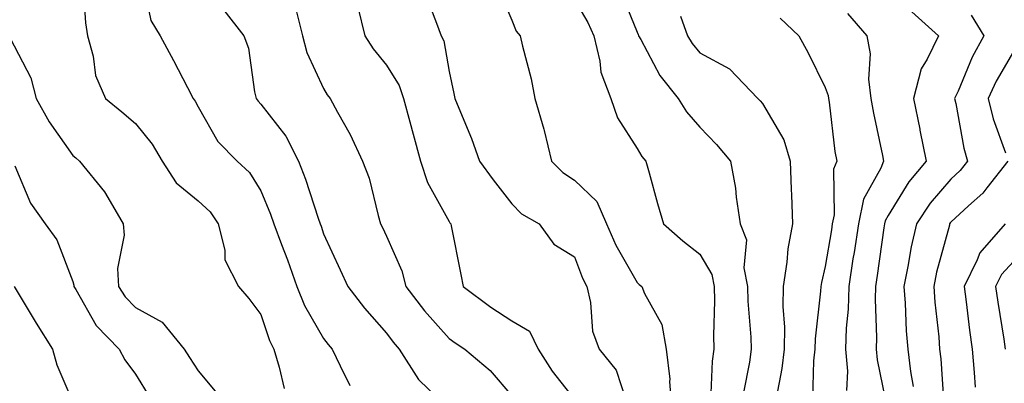
# Model space of a CAD drawing. Units: inches. Extents: x 984323 to 986963, y 7255658 to 7258298.
# Drawn here: x 985270 to 985427, y 7256166 to 7256224 of the extents above; entities that cross this region are included whole.
import ezdxf

# ---------------------------------------------------------------- set-up
doc = ezdxf.new("R2010")
doc.units = ezdxf.units.IN
doc.header["$MEASUREMENT"] = 0
doc.layers.add('Contour_98437255', color=7, linetype='Continuous', true_color=0xc456f4)

msp = doc.modelspace()

# ---------------------------------------------------------------- linework, layer by layer
at = {"layer": 'Contour_98437255'}
for points in [[(985289.14, 7256230.83, 3059), (985290.48, 7256224.35, 3059), (985292, 7256221.92, 3059), (985294.09, 7256217.96, 3059), (985296.32, 7256213.65, 3059), (985297.22, 7256211.92, 3059), (985297.58, 7256211.45, 3059), (985298.05, 7256210.58, 3059), (985301.19, 7256205.06, 3059), (985304.24, 7256201.92, 3059), (985306.22, 7256200.09, 3059), (985308.05, 7256197.16, 3059), (985309.59, 7256193.46, 3059), (985310.13, 7256191.92, 3059), (985311.35, 7256188.62, 3059), (985312.3, 7256186.17, 3059), (985313.8, 7256181.92, 3059), (985315.01, 7256178.88, 3059), (985318.05, 7256173.62, 3059), (985318.78, 7256172.65, 3059), (985319.41, 7256171.92, 3059), (985320.71, 7256169.26, 3059), (985322.22, 7256166.09, 3059)], [(985279.65, 7256230.32, 3058), (985280.08, 7256223.95, 3058), (985280.39, 7256221.92, 3058), (985281.29, 7256218.68, 3058), (985281.69, 7256215.56, 3058), (985283.24, 7256211.92, 3058), (985285.89, 7256209.76, 3058), (985288.05, 7256207.91, 3058), (985290.72, 7256204.59, 3058), (985292.3, 7256201.92, 3058), (985294.56, 7256198.43, 3058), (985298.05, 7256195.57, 3058), (985299.93, 7256193.8, 3058), (985301.23, 7256191.92, 3058), (985302.29, 7256187.68, 3058), (985302.27, 7256186.14, 3058), (985304.46, 7256181.92, 3058), (985306.11, 7256179.98, 3058), (985308.05, 7256177.44, 3058), (985309.4, 7256173.27, 3058), (985310.09, 7256171.92, 3058), (985310.97, 7256169, 3058), (985311.76, 7256165.63, 3058)], [(985345.82, 7256229.69, 3064), (985348.05, 7256224.38, 3064), (985348.77, 7256222.64, 3064), (985349.37, 7256221.92, 3064), (985349.74, 7256220.23, 3064), (985351.15, 7256215.02, 3064), (985351.73, 7256211.92, 3064), (985353.15, 7256207.02, 3064), (985353.19, 7256206.78, 3064), (985354.4, 7256201.92, 3064), (985356.2, 7256200.07, 3064), (985358.05, 7256198.89, 3064), (985361.6, 7256195.47, 3064), (985363.14, 7256191.92, 3064), (985364.62, 7256188.49, 3064), (985368.05, 7256182.54, 3064), (985368.37, 7256182.24, 3064), (985368.79, 7256181.92, 3064), (985369.2, 7256180.77, 3064), (985371.96, 7256175.83, 3064), (985372.69, 7256171.92, 3064), (985373.23, 7256167.1, 3064), (985373.21, 7256166.76, 3064), (985373.6, 7256161.92, 3064)], [(985365.34, 7256229.21, 3066), (985368.05, 7256222.51, 3066), (985368.23, 7256222.1, 3066), (985368.28, 7256221.92, 3066), (985368.63, 7256221.34, 3066), (985371.68, 7256215.55, 3066), (985374.57, 7256211.92, 3066), (985375.92, 7256209.79, 3066), (985378.05, 7256207.35, 3066), (985380.69, 7256204.56, 3066), (985382.95, 7256201.92, 3066), (985383.7, 7256197.57, 3066), (985383.84, 7256196.13, 3066), (985384.48, 7256191.92, 3066), (985385.47, 7256189.34, 3066), (985385.08, 7256184.89, 3066), (985385.65, 7256181.92, 3066), (985385.7, 7256179.57, 3066), (985386.17, 7256173.8, 3066), (985386.22, 7256171.92, 3066), (985385.94, 7256169.81, 3066), (985384.98, 7256164.99, 3066)], [(985334.4, 7256228.27, 3063), (985336.04, 7256223.93, 3063), (985336.78, 7256221.92, 3063), (985337.22, 7256221.09, 3063), (985338.05, 7256216.19, 3063), (985338.81, 7256212.68, 3063), (985338.99, 7256211.92, 3063), (985339.59, 7256210.38, 3063), (985341.63, 7256205.5, 3063), (985342.92, 7256201.92, 3063), (985345.07, 7256198.94, 3063), (985348.05, 7256195.1, 3063), (985349.61, 7256193.48, 3063), (985352.44, 7256191.92, 3063), (985354.77, 7256188.64, 3063), (985358.05, 7256186.61, 3063), (985359.34, 7256183.21, 3063), (985360.02, 7256181.92, 3063), (985360.63, 7256179.34, 3063), (985360.92, 7256174.79, 3063), (985361.99, 7256171.92, 3063), (985364.69, 7256168.56, 3063), (985366.31, 7256163.66, 3063)], [(985358.05, 7256227.7, 3065), (985360.17, 7256224.04, 3065), (985361.12, 7256221.92, 3065), (985362.11, 7256217.86, 3065), (985362.25, 7256216.12, 3065), (985363.83, 7256211.92, 3065), (985364.92, 7256208.8, 3065), (985368.05, 7256203.92, 3065), (985368.78, 7256202.65, 3065), (985369.41, 7256201.92, 3065), (985369.94, 7256200.03, 3065), (985371.29, 7256195.16, 3065), (985372.22, 7256191.92, 3065), (985375.33, 7256189.2, 3065), (985378.05, 7256187.04, 3065), (985379.95, 7256183.82, 3065), (985380.32, 7256181.92, 3065), (985380.37, 7256179.6, 3065), (985380.2, 7256174.07, 3065), (985380.26, 7256171.92, 3065), (985380, 7256169.97, 3065), (985379.73, 7256163.6, 3065)], [(985302.11, 7256225.98, 3060), (985305.34, 7256221.92, 3060), (985306.05, 7256219.92, 3060), (985307.03, 7256212.94, 3060), (985307.3, 7256211.92, 3060), (985307.59, 7256211.46, 3060), (985308.05, 7256210.99, 3060), (985312.03, 7256205.9, 3060), (985314.05, 7256201.92, 3060), (985315.17, 7256199.04, 3060), (985317.18, 7256192.79, 3060), (985317.48, 7256191.92, 3060), (985317.64, 7256191.51, 3060), (985318.05, 7256190.3, 3060), (985320.7, 7256184.57, 3060), (985321.91, 7256181.92, 3060), (985324.57, 7256178.44, 3060), (985328.05, 7256174.47, 3060), (985329.14, 7256173.01, 3060), (985330.1, 7256171.92, 3060), (985333.19, 7256167.06, 3060), (985338.05, 7256162.34, 3060)], [(985313.59, 7256226.38, 3061), (985314.7, 7256221.92, 3061), (985315.36, 7256219.23, 3061), (985318.05, 7256213.47, 3061), (985318.63, 7256212.5, 3061), (985319.08, 7256211.92, 3061), (985320.25, 7256209.72, 3061), (985322.26, 7256206.13, 3061), (985324.25, 7256201.92, 3061), (985325.32, 7256199.19, 3061), (985326.72, 7256193.25, 3061), (985327.13, 7256191.92, 3061), (985327.42, 7256191.3, 3061), (985328.05, 7256189.91, 3061), (985330.52, 7256184.39, 3061), (985331.17, 7256181.92, 3061), (985334.16, 7256178.03, 3061), (985338.05, 7256173.58, 3061), (985339.01, 7256172.88, 3061), (985340.56, 7256171.92, 3061), (985344.6, 7256168.47, 3061), (985348.05, 7256164.45, 3061)], [(985323.48, 7256226.49, 3062), (985324.61, 7256221.92, 3062), (985325.94, 7256219.81, 3062), (985328.05, 7256217.21, 3062), (985330.12, 7256213.99, 3062), (985330.79, 7256211.92, 3062), (985331.81, 7256208.16, 3062), (985332.34, 7256206.21, 3062), (985333.5, 7256201.92, 3062), (985334.6, 7256198.47, 3062), (985338.05, 7256192.28, 3062), (985338.2, 7256192.07, 3062), (985338.31, 7256191.92, 3062), (985338.38, 7256191.59, 3062), (985339.93, 7256183.8, 3062), (985340.32, 7256181.92, 3062), (985344.71, 7256178.58, 3062), (985348.05, 7256176.44, 3062), (985350.88, 7256174.75, 3062), (985352.27, 7256171.92, 3062), (985354.5, 7256168.37, 3062), (985358.05, 7256163.86, 3062)], [(985374.94, 7256225.03, 3067), (985376.08, 7256221.92, 3067), (985376.81, 7256220.68, 3067), (985378.05, 7256219.18, 3067), (985382.76, 7256216.63, 3067), (985387.31, 7256211.92, 3067), (985387.67, 7256211.54, 3067), (985388.05, 7256211.08, 3067), (985391.42, 7256205.29, 3067), (985392.43, 7256201.92, 3067), (985392.61, 7256197.36, 3067), (985392.65, 7256196.52, 3067), (985392.83, 7256191.92, 3067), (985392.08, 7256187.89, 3067), (985391.93, 7256185.8, 3067), (985391.33, 7256181.92, 3067), (985391.26, 7256178.71, 3067), (985391.52, 7256175.39, 3067), (985391.46, 7256171.92, 3067), (985391.14, 7256168.83, 3067), (985390.23, 7256164.1, 3067)], [(985390.83, 7256224.7, 3068), (985393.83, 7256221.92, 3068), (985395.33, 7256219.2, 3068), (985398.05, 7256213.65, 3068), (985398.49, 7256212.36, 3068), (985398.54, 7256211.92, 3068), (985398.64, 7256211.33, 3068), (985399.59, 7256203.46, 3068), (985399.87, 7256201.92, 3068), (985399.37, 7256200.6, 3068), (985399.46, 7256193.33, 3068), (985399.15, 7256191.92, 3068), (985399.01, 7256190.96, 3068), (985398.05, 7256185.07, 3068), (985397.42, 7256182.55, 3068), (985397.32, 7256181.92, 3068), (985397.3, 7256181.17, 3068), (985396.41, 7256173.56, 3068), (985396.38, 7256171.92, 3068), (985396.18, 7256170.05, 3068), (985395.98, 7256163.99, 3068)], [(985401.57, 7256225.44, 3069), (985404.67, 7256221.92, 3069), (985405.18, 7256219.05, 3069), (985404.96, 7256215.01, 3069), (985405.33, 7256211.92, 3069), (985405.71, 7256209.58, 3069), (985407.18, 7256202.79, 3069), (985407.33, 7256201.92, 3069), (985406.89, 7256200.76, 3069), (985404.14, 7256195.83, 3069), (985403.32, 7256191.92, 3069), (985402.63, 7256187.34, 3069), (985402.46, 7256186.33, 3069), (985401.78, 7256181.92, 3069), (985401.68, 7256178.29, 3069), (985401.39, 7256175.26, 3069), (985401.28, 7256171.92, 3069), (985401.56, 7256168.41, 3069), (985401.45, 7256165.32, 3069)], [(985411.86, 7256225.73, 3070), (985416.09, 7256221.92, 3070), (985414.31, 7256218.18, 3070), (985413.34, 7256216.63, 3070), (985412.09, 7256211.92, 3070), (985413.11, 7256206.98, 3070), (985413.14, 7256206.83, 3070), (985414.13, 7256201.92, 3070), (985411.36, 7256198.61, 3070), (985408.05, 7256193.22, 3070), (985407.59, 7256192.38, 3070), (985407.49, 7256191.92, 3070), (985407.39, 7256191.26, 3070), (985406.31, 7256183.66, 3070), (985406.04, 7256181.92, 3070), (985405.98, 7256179.85, 3070), (985406.23, 7256173.74, 3070), (985406.17, 7256171.92, 3070), (985406.31, 7256170.18, 3070), (985408.04, 7256161.91, 3070)], [(985421.33, 7256225.2, 3071), (985423.34, 7256221.92, 3071), (985421.47, 7256218.5, 3071), (985419.21, 7256213.08, 3071), (985418.67, 7256211.92, 3071), (985418.88, 7256211.09, 3071), (985420.12, 7256203.99, 3071), (985420.74, 7256201.92, 3071), (985419.55, 7256200.42, 3071), (985418.05, 7256199.04, 3071), (985414.76, 7256195.21, 3071), (985412.61, 7256191.92, 3071), (985411.75, 7256188.22, 3071), (985411.22, 7256185.09, 3071), (985410.57, 7256181.92, 3071), (985410.76, 7256179.21, 3071), (985410.96, 7256174.83, 3071), (985411.18, 7256171.92, 3071), (985411.65, 7256168.32, 3071), (985412.08, 7256165.95, 3071)], [(985268.05, 7256221.52, 3057), (985271.35, 7256215.22, 3057), (985272.2, 7256211.92, 3057), (985274.29, 7256208.16, 3057), (985278.05, 7256202.82, 3057), (985278.55, 7256202.42, 3057), (985279.11, 7256201.92, 3057), (985283.11, 7256196.98, 3057), (985283.24, 7256196.73, 3057), (985286.11, 7256191.92, 3057), (985286.22, 7256190.09, 3057), (985285.2, 7256184.77, 3057), (985285.32, 7256181.92, 3057), (985286.38, 7256180.25, 3057), (985288.05, 7256178.55, 3057), (985292.32, 7256176.19, 3057), (985295.82, 7256171.92, 3057), (985296.67, 7256170.54, 3057), (985298.05, 7256168.42, 3057), (985301, 7256164.87, 3057)], [(985428.05, 7256219.41, 3072), (985425.29, 7256214.68, 3072), (985424.01, 7256211.92, 3072), (985424.8, 7256208.67, 3072), (985426.76, 7256203.21, 3072)], [(985268.81, 7256201.16, 3056), (985271.33, 7256195.2, 3056), (985273.65, 7256191.92, 3056), (985275.5, 7256189.37, 3056), (985278.05, 7256182.67, 3056), (985278.22, 7256182.09, 3056), (985278.23, 7256181.92, 3056), (985278.54, 7256181.43, 3056), (985281.78, 7256175.65, 3056), (985285.43, 7256171.92, 3056), (985286.34, 7256170.21, 3056), (985288.05, 7256167.88, 3056), (985290.33, 7256164.2, 3056)], [(985427.14, 7256201.92, 3072), (985423.79, 7256197.66, 3072), (985423.16, 7256196.81, 3072), (985420.9, 7256194.77, 3072), (985418.05, 7256192.14, 3072), (985417.94, 7256192.03, 3072), (985417.87, 7256191.92, 3072), (985417.83, 7256191.7, 3072), (985415.8, 7256184.17, 3072), (985415.34, 7256181.92, 3072), (985415.52, 7256179.39, 3072), (985416.13, 7256173.84, 3072), (985416.27, 7256171.92, 3072), (985416.48, 7256170.35, 3072), (985416.92, 7256163.05, 3072)], [(985426.75, 7256191.92, 3073), (985422.68, 7256187.29, 3073), (985422.28, 7256186.15, 3073), (985420.2, 7256181.92, 3073), (985420.53, 7256179.44, 3073), (985421.05, 7256174.92, 3073), (985421.47, 7256171.92, 3073), (985421.78, 7256168.19, 3073), (985421.94, 7256165.81, 3073)], [(985428.05, 7256185.9, 3074), (985426.15, 7256183.82, 3074), (985425.21, 7256181.92, 3074), (985425.54, 7256179.41, 3074), (985426.49, 7256173.48, 3074), (985426.71, 7256171.92, 3074)], [(985268.69, 7256181.92, 3055), (985269.68, 7256180.29, 3055), (985272.19, 7256176.06, 3055), (985274.82, 7256171.92, 3055), (985275.51, 7256169.38, 3055), (985278.05, 7256163.46, 3055)]]:
    msp.add_polyline3d(points, dxfattribs=at)

doc.saveas('drawing.dxf')
